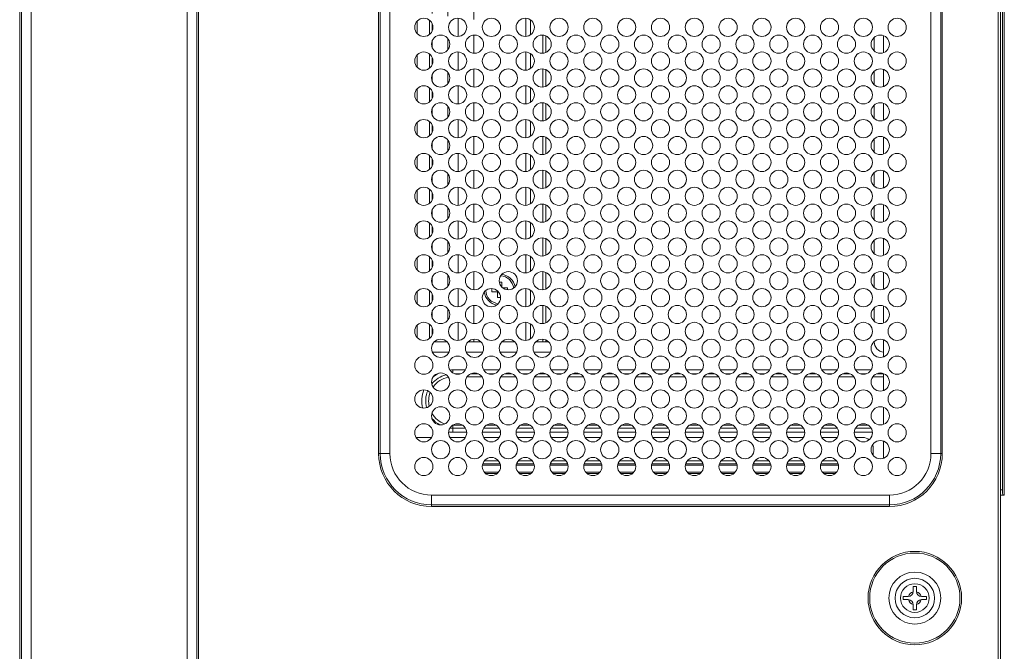
# Model space of a CAD drawing. Units: inches. Extents: x -4 to 175, y -15 to 119.
# Drawn here: x 149 to 157, y 55 to 59 of the extents above; entities that cross this region are included whole.
import ezdxf

# ---------------------------------------------------------------- set-up
doc = ezdxf.new("R2010")
doc.units = ezdxf.units.IN
doc.header["$MEASUREMENT"] = 0
for name, color, linetype, lineweight in [('S_TITE_3X6_BLACK_BL212', 7, 'Continuous', 0), ('V552_BACK_COVER_BL9', 7, 'Continuous', 0), ('V552_BEZEL_SCREW_M3_05_BL216', 7, 'Continuous', 0), ('V552_BRACKET_OPS_BL44', 7, 'Continuous', 0), ('V552_BRACKET_SIDE_TERMINAL_BL1', 7, 'Continuous', 0), ('V552_OPS_COVER_BL41', 7, 'Continuous', 0), ('V652_GASKET_BL213', 7, 'Continuous', 0)]:
    doc.layers.add(name, color=color, linetype=linetype, lineweight=lineweight)

# ---------------------------------------------------------------- blocks, each defined once
blk = doc.blocks.new('S_TITE_3X6_BLACK_BL212', base_point=(155.8801, 54.9314))
at = {"layer": 'S_TITE_3X6_BLACK_BL212', "color": 7, "linetype": 'Continuous', "lineweight": 0, "ltscale": 0.004921}
for p, q in [((155.8683, 55.02), (155.8919, 55.02)), ((155.8683, 54.9826), (155.8683, 55.02)), ((155.8919, 55.02), (155.8919, 54.9826)), ((155.7915, 54.9432), (155.8289, 54.9432)), ((155.7915, 54.9196), (155.7915, 54.9432)), ((155.9313, 54.9432), (155.9687, 54.9432)), ((155.9687, 54.9432), (155.9687, 54.9196)), ((155.8289, 54.9196), (155.7915, 54.9196)), ((155.8683, 54.8429), (155.8683, 54.8803)), ((155.8919, 54.8803), (155.8919, 54.8429)), ((155.9687, 54.9196), (155.9313, 54.9196)), ((155.8919, 54.8429), (155.8683, 54.8429))]:
    blk.add_line(p, q, dxfattribs=at)
for radius in [0.1496, 0.1083]:
    blk.add_circle((155.8801, 54.9314), radius, dxfattribs=at)
for centre, start, end in [((155.8289, 54.9826), 270, 0), ((155.9313, 54.9826), 180, 270), ((155.8289, 54.8803), 0, 90), ((155.9313, 54.8803), 90, 180)]:
    blk.add_arc(centre, 0.0394, start, end, dxfattribs=at)
at = {"layer": 'S_TITE_3X6_BLACK_BL212', "color": 9, "linetype": 'Continuous', "lineweight": 0, "ltscale": 0.004921, "true_color": 0xc0c0c0}
for start, end in [(104.06766, 165.93234), (14.06766, 75.93234), (194.06766, 255.93234), (284.06766, 345.93234)]:
    blk.add_arc((155.8801, 54.9314), 0.0492, start, end, dxfattribs=at)
blk = doc.blocks.new('V652_GASKET_BL213', base_point=(152.5809, 59.2346))
at = {"layer": 'V652_GASKET_BL213', "color": 7, "linetype": 'Continuous', "lineweight": 0, "ltscale": 0.004921}
for p, q in [((152.2266, 61.5295), (152.2266, 61.5853)), ((152.363, 61.5968), (152.4759, 61.5968)), ((152.7319, 61.5968), (152.6189, 61.5968)), ((152.9352, 61.5968), (152.8748, 61.5968)), ((152.9352, 61.5968), (152.9352, 61.4887)), ((152.5415, 61.3609), (152.5415, 61.4981)), ((152.2266, 61.4067), (152.2266, 61.4522)), ((152.9352, 61.3702), (152.9352, 61.2328)), ((152.2266, 61.2736), (152.2266, 61.3294)), ((152.2266, 61.1508), (152.2266, 61.1963)), ((152.5415, 61.105), (152.5415, 61.2422)), ((152.9352, 61.1143), (152.9352, 60.9769)), ((152.2266, 61.0177), (152.2266, 61.0735)), ((152.5415, 60.8491), (152.5415, 60.9862)), ((152.2266, 60.8949), (152.2266, 60.9404)), ((152.2266, 60.7618), (152.2266, 60.8176)), ((152.9352, 60.8584), (152.9352, 60.721)), ((152.2266, 60.639), (152.2266, 60.6845)), ((152.5415, 60.5932), (152.5415, 60.7303)), ((152.9352, 60.6025), (152.9352, 60.4651)), ((152.2266, 60.5059), (152.2266, 60.5617)), ((152.5415, 60.3373), (152.5415, 60.4744)), ((152.2266, 60.3831), (152.2266, 60.4286)), ((152.2266, 60.25), (152.2266, 60.3058)), ((152.9352, 60.3466), (152.9352, 60.2092)), ((152.5415, 60.0814), (152.5415, 60.2185)), ((152.2266, 60.1272), (152.2266, 60.1727)), ((152.9352, 60.0907), (152.9352, 59.9533)), ((152.2266, 59.9941), (152.2266, 60.0499)), ((152.2266, 59.8713), (152.2266, 59.9168)), ((152.5415, 59.8254), (152.5415, 59.9626)), ((152.2266, 59.7382), (152.2266, 59.794)), ((152.9352, 59.8348), (152.9352, 59.6974)), ((152.5415, 59.5695), (152.5415, 59.7067)), ((152.2266, 59.6154), (152.2266, 59.6609)), ((152.9352, 59.5789), (152.9352, 59.4415)), ((152.2266, 59.4823), (152.2266, 59.5381)), ((152.2266, 59.3595), (152.2266, 59.405)), ((152.5415, 59.3136), (152.5415, 59.4508)), ((152.9352, 59.323), (152.9352, 59.1856)), ((152.2266, 59.2264), (152.2266, 59.2822)), ((152.5415, 59.0577), (152.5415, 59.1949)), ((152.2266, 59.1036), (152.2266, 59.1491)), ((152.2266, 58.9705), (152.2266, 59.0263)), ((152.9352, 59.0671), (152.9352, 58.9297)), ((152.2266, 58.8477), (152.2266, 58.8932)), ((152.5415, 58.8018), (152.5415, 58.939)), ((152.9352, 58.8112), (152.9352, 58.6738)), ((152.2266, 58.7146), (152.2266, 58.7704)), ((152.5415, 58.5459), (152.5415, 58.6831)), ((152.2266, 58.5917), (152.2266, 58.6373)), ((152.2266, 58.4587), (152.2266, 58.5144)), ((152.9352, 58.5552), (152.9352, 58.4179)), ((152.5415, 58.29), (152.5415, 58.4272)), ((152.2266, 58.3358), (152.2266, 58.3814)), ((152.9352, 58.2993), (152.9352, 58.162)), ((152.2266, 58.2028), (152.2266, 58.2585)), ((152.5415, 58.0341), (152.5415, 58.1713)), ((152.2266, 58.0799), (152.2266, 58.1255)), ((152.2266, 57.9469), (152.2266, 58.0026)), ((152.9352, 58.0434), (152.9352, 57.9061)), ((152.5415, 57.7782), (152.5415, 57.9154)), ((152.2266, 57.824), (152.2266, 57.8696)), ((152.9352, 57.7875), (152.9352, 57.6501)), ((152.2266, 57.6909), (152.2266, 57.7467)), ((152.2266, 57.5681), (152.2266, 57.6136)), ((152.5415, 57.5223), (152.5415, 57.6595)), ((152.9352, 57.5316), (152.9352, 57.3942)), ((152.2266, 57.435), (152.2266, 57.4908)), ((152.5415, 57.2664), (152.5415, 57.4036)), ((152.2266, 57.3122), (152.2266, 57.3577)), ((152.2266, 57.1791), (152.2266, 57.2349)), ((152.9352, 57.2757), (152.9352, 57.1383)), ((152.2266, 57.0563), (152.2266, 57.1018)), ((152.5415, 57.0105), (152.5415, 57.1477)), ((152.9352, 57.0198), (152.9352, 56.8824)), ((152.2266, 56.9232), (152.2266, 56.979)), ((152.3396, 56.8724), (152.2434, 56.8724)), ((152.5955, 56.8724), (152.4993, 56.8724)), ((152.5415, 56.8724), (152.5415, 56.8918)), ((152.8514, 56.8724), (152.7552, 56.8724))]:
    blk.add_line(p, q, dxfattribs=at)
at = {"layer": 'V652_GASKET_BL213', "color": 9, "linetype": 'Continuous', "lineweight": 0, "ltscale": 0.004921, "true_color": 0xc0c0c0}
for p, q in [((152.4234, 61.4887), (152.4234, 61.5968)), ((152.3447, 61.3858), (152.3447, 61.4732)), ((152.4234, 61.2328), (152.4234, 61.3702)), ((152.3447, 61.1299), (152.3447, 61.2173)), ((152.4234, 60.9769), (152.4234, 61.1143)), ((152.3447, 60.874), (152.3447, 60.9614)), ((152.4234, 60.721), (152.4234, 60.8584)), ((152.3447, 60.6181), (152.3447, 60.7054)), ((152.4234, 60.4651), (152.4234, 60.6025)), ((152.3447, 60.3622), (152.3447, 60.4495)), ((152.4234, 60.2092), (152.4234, 60.3466)), ((152.3447, 60.1062), (152.3447, 60.1936)), ((152.4234, 59.9533), (152.4234, 60.0907)), ((152.3447, 59.8503), (152.3447, 59.9377)), ((152.4234, 59.6974), (152.4234, 59.8348)), ((152.3447, 59.5944), (152.3447, 59.6818)), ((152.4234, 59.4415), (152.4234, 59.5789)), ((152.3447, 59.3385), (152.3447, 59.4259)), ((152.4234, 59.1856), (152.4234, 59.323)), ((152.3447, 59.0826), (152.3447, 59.17)), ((152.4234, 58.9297), (152.4234, 59.0671)), ((152.3447, 58.8267), (152.3447, 58.9141)), ((152.4234, 58.6738), (152.4234, 58.8112)), ((152.3447, 58.5708), (152.3447, 58.6582)), ((152.4234, 58.4179), (152.4234, 58.5552)), ((152.3447, 58.3149), (152.3447, 58.4023)), ((152.4234, 58.162), (152.4234, 58.2993)), ((152.3447, 58.059), (152.3447, 58.1464)), ((152.4234, 57.9061), (152.4234, 58.0434)), ((152.3447, 57.8031), (152.3447, 57.8905)), ((152.4234, 57.6501), (152.4234, 57.7875)), ((152.3447, 57.5472), (152.3447, 57.6346)), ((152.4234, 57.3942), (152.4234, 57.5316)), ((152.3447, 57.2913), (152.3447, 57.3787)), ((152.4234, 57.1383), (152.4234, 57.2757)), ((152.3447, 57.0354), (152.3447, 57.1228)), ((152.4234, 56.8824), (152.4234, 57.0198))]:
    blk.add_line(p, q, dxfattribs=at)
blk = doc.blocks.new('V552_BEZEL_SCREW_M3_05_BL216', base_point=(152.7379, 57.2661))
at = {"layer": 'V552_BEZEL_SCREW_M3_05_BL216', "color": 7, "linetype": 'Continuous', "lineweight": 0, "ltscale": 0.004921}
for p, q in [((152.7541, 57.3251), (152.7352, 57.3251)), ((152.7541, 57.2869), (152.7541, 57.3251)), ((152.6793, 57.2757), (152.6793, 57.2503)), ((152.6793, 57.2503), (152.7226, 57.2503)), ((152.7226, 57.2503), (152.7226, 57.207)), ((152.7974, 57.2818), (152.7596, 57.2818)), ((152.7974, 57.2664), (152.7974, 57.2818)), ((152.7226, 57.207), (152.7443, 57.207))]:
    blk.add_line(p, q, dxfattribs=at)
for start, end in [(10.53498, 82.81734), (187.3387, 259.03181)]:
    blk.add_arc((152.7384, 57.2661), 0.1181, start, end, dxfattribs=at)
at = {"layer": 'V552_BEZEL_SCREW_M3_05_BL216', "color": 9, "linetype": 'Continuous', "lineweight": 0, "ltscale": 0.004921, "true_color": 0xc0c0c0}
for start, end in [(6.92892, 86.46008), (182.78962, 263.57212)]:
    blk.add_arc((152.7384, 57.2661), 0.1063, start, end, dxfattribs=at)

msp = doc.modelspace()

# ---------------------------------------------------------------- linework, layer by layer
at = {"layer": 'V552_BACK_COVER_BL9', "color": 7, "linetype": 'Continuous', "lineweight": 0, "ltscale": 0.004921}
for p, q in [((156.51, 66.2646), (156.51, 49.7897)), ((156.5277, 66.26), (156.5277, 49.7897)), ((151.8216, 56.0259), (151.8216, 62.4826)), ((151.8341, 56.0259), (151.8341, 62.4826)), ((151.9077, 56.0259), (151.9077, 62.4826)), ((156.0022, 62.4826), (156.0022, 56.0259)), ((156.0757, 62.4826), (156.0757, 56.0259)), ((156.0882, 62.4826), (156.0882, 56.0259)), ((149.1051, 50.0023), (149.1051, 62.0102)), ((149.1176, 50.0023), (149.1176, 62.0102)), ((149.1911, 50.0023), (149.1911, 62.0102)), ((150.3722, 62.0102), (150.3722, 50.0023)), ((150.4458, 62.0102), (150.4458, 50.0023)), ((150.4583, 62.0102), (150.4583, 50.0023)), ((151.8216, 56.0259), (151.9077, 56.0259)), ((156.0022, 56.0259), (156.0882, 56.0259)), ((155.6872, 55.711), (152.2226, 55.711)), ((152.2226, 55.6249), (152.2226, 55.711)), ((155.6872, 55.6249), (155.6872, 55.711)), ((155.6872, 55.6374), (152.2226, 55.6374)), ((155.6872, 55.6249), (152.2226, 55.6249))]:
    msp.add_line(p, q, dxfattribs=at)
for centre, radius in [((152.1636, 59.2543), 0.0689), ((152.4195, 59.2543), 0.0689), ((152.6754, 59.2543), 0.0689), ((152.9313, 59.2543), 0.0689), ((153.1872, 59.2543), 0.0689), ((153.4431, 59.2543), 0.0689), ((153.699, 59.2543), 0.0689), ((153.9549, 59.2543), 0.0689), ((154.2108, 59.2543), 0.0689), ((154.4667, 59.2543), 0.0689), ((154.7226, 59.2543), 0.0689), ((154.9785, 59.2543), 0.0689), ((155.2344, 59.2543), 0.0689), ((155.4903, 59.2543), 0.0689), ((155.7463, 59.2543), 0.0689), ((152.2915, 59.1263), 0.0689), ((152.5474, 59.1263), 0.0689), ((152.8033, 59.1263), 0.0689), ((153.0592, 59.1263), 0.0689), ((153.3151, 59.1263), 0.0689), ((153.5711, 59.1263), 0.0689), ((153.827, 59.1263), 0.0689), ((154.0829, 59.1263), 0.0689), ((154.3388, 59.1263), 0.0689), ((154.5947, 59.1263), 0.0689), ((154.8506, 59.1263), 0.0689), ((155.1065, 59.1263), 0.0689), ((155.3624, 59.1263), 0.0689), ((155.6183, 59.1263), 0.0689), ((152.1636, 58.9984), 0.0689), ((152.4195, 58.9984), 0.0689), ((152.6754, 58.9984), 0.0689), ((152.9313, 58.9984), 0.0689), ((153.1872, 58.9984), 0.0689), ((153.4431, 58.9984), 0.0689), ((153.699, 58.9984), 0.0689), ((153.9549, 58.9984), 0.0689), ((154.2108, 58.9984), 0.0689), ((154.4667, 58.9984), 0.0689), ((154.7226, 58.9984), 0.0689), ((154.9785, 58.9984), 0.0689), ((155.2344, 58.9984), 0.0689), ((155.4903, 58.9984), 0.0689), ((155.7463, 58.9984), 0.0689), ((152.2915, 58.8704), 0.0689), ((152.5474, 58.8704), 0.0689), ((152.8033, 58.8704), 0.0689), ((153.0592, 58.8704), 0.0689), ((153.3151, 58.8704), 0.0689), ((153.5711, 58.8704), 0.0689), ((153.827, 58.8704), 0.0689), ((154.0829, 58.8704), 0.0689), ((154.3388, 58.8704), 0.0689), ((154.5947, 58.8704), 0.0689), ((154.8506, 58.8704), 0.0689), ((155.1065, 58.8704), 0.0689), ((155.3624, 58.8704), 0.0689), ((155.6183, 58.8704), 0.0689), ((152.1636, 58.7425), 0.0689), ((152.4195, 58.7425), 0.0689), ((152.6754, 58.7425), 0.0689), ((152.9313, 58.7425), 0.0689), ((153.1872, 58.7425), 0.0689), ((153.4431, 58.7425), 0.0689), ((153.699, 58.7425), 0.0689), ((153.9549, 58.7425), 0.0689), ((154.2108, 58.7425), 0.0689), ((154.4667, 58.7425), 0.0689), ((154.7226, 58.7425), 0.0689), ((154.9785, 58.7425), 0.0689), ((155.2344, 58.7425), 0.0689), ((155.4903, 58.7425), 0.0689), ((155.7463, 58.7425), 0.0689), ((152.2915, 58.6145), 0.0689), ((152.5474, 58.6145), 0.0689), ((152.8033, 58.6145), 0.0689), ((153.0592, 58.6145), 0.0689), ((153.3151, 58.6145), 0.0689), ((153.5711, 58.6145), 0.0689), ((153.827, 58.6145), 0.0689), ((154.0829, 58.6145), 0.0689), ((154.3388, 58.6145), 0.0689), ((154.5947, 58.6145), 0.0689), ((154.8506, 58.6145), 0.0689), ((155.1065, 58.6145), 0.0689), ((155.3624, 58.6145), 0.0689), ((155.6183, 58.6145), 0.0689), ((152.1636, 58.4866), 0.0689), ((152.4195, 58.4866), 0.0689), ((152.6754, 58.4866), 0.0689), ((152.9313, 58.4866), 0.0689), ((153.1872, 58.4866), 0.0689), ((153.4431, 58.4866), 0.0689), ((153.699, 58.4866), 0.0689), ((153.9549, 58.4866), 0.0689), ((154.2108, 58.4866), 0.0689), ((154.4667, 58.4866), 0.0689), ((154.7226, 58.4866), 0.0689), ((154.9785, 58.4866), 0.0689), ((155.2344, 58.4866), 0.0689), ((155.4903, 58.4866), 0.0689), ((155.7463, 58.4866), 0.0689), ((152.2915, 58.3586), 0.0689), ((152.5474, 58.3586), 0.0689), ((152.8033, 58.3586), 0.0689), ((153.0592, 58.3586), 0.0689), ((153.3151, 58.3586), 0.0689), ((153.5711, 58.3586), 0.0689), ((153.827, 58.3586), 0.0689), ((154.0829, 58.3586), 0.0689), ((154.3388, 58.3586), 0.0689), ((154.5947, 58.3586), 0.0689), ((154.8506, 58.3586), 0.0689), ((155.1065, 58.3586), 0.0689), ((155.3624, 58.3586), 0.0689), ((155.6183, 58.3586), 0.0689), ((152.1636, 58.2307), 0.0689), ((152.4195, 58.2307), 0.0689), ((152.6754, 58.2307), 0.0689), ((152.9313, 58.2307), 0.0689), ((153.1872, 58.2307), 0.0689), ((153.4431, 58.2307), 0.0689), ((153.699, 58.2307), 0.0689), ((153.9549, 58.2307), 0.0689), ((154.2108, 58.2307), 0.0689), ((154.4667, 58.2307), 0.0689), ((154.7226, 58.2307), 0.0689), ((154.9785, 58.2307), 0.0689), ((155.2344, 58.2307), 0.0689), ((155.4903, 58.2307), 0.0689), ((155.7463, 58.2307), 0.0689), ((152.2915, 58.1027), 0.0689), ((152.5474, 58.1027), 0.0689), ((152.8033, 58.1027), 0.0689), ((153.0592, 58.1027), 0.0689), ((153.3151, 58.1027), 0.0689), ((153.5711, 58.1027), 0.0689), ((153.827, 58.1027), 0.0689), ((154.0829, 58.1027), 0.0689), ((154.3388, 58.1027), 0.0689), ((154.5947, 58.1027), 0.0689), ((154.8506, 58.1027), 0.0689), ((155.1065, 58.1027), 0.0689), ((155.3624, 58.1027), 0.0689), ((155.6183, 58.1027), 0.0689), ((152.1636, 57.9747), 0.0689), ((152.4195, 57.9747), 0.0689), ((152.6754, 57.9747), 0.0689), ((152.9313, 57.9747), 0.0689), ((153.1872, 57.9747), 0.0689), ((153.4431, 57.9747), 0.0689), ((153.699, 57.9747), 0.0689), ((153.9549, 57.9747), 0.0689), ((154.2108, 57.9747), 0.0689), ((154.4667, 57.9747), 0.0689), ((154.7226, 57.9747), 0.0689), ((154.9785, 57.9747), 0.0689), ((155.2344, 57.9747), 0.0689), ((155.4903, 57.9747), 0.0689), ((155.7463, 57.9747), 0.0689), ((152.2915, 57.8468), 0.0689), ((152.5474, 57.8468), 0.0689), ((152.8033, 57.8468), 0.0689), ((153.0592, 57.8468), 0.0689), ((153.3151, 57.8468), 0.0689), ((153.5711, 57.8468), 0.0689), ((153.827, 57.8468), 0.0689), ((154.0829, 57.8468), 0.0689), ((154.3388, 57.8468), 0.0689), ((154.5947, 57.8468), 0.0689), ((154.8506, 57.8468), 0.0689), ((155.1065, 57.8468), 0.0689), ((155.3624, 57.8468), 0.0689), ((155.6183, 57.8468), 0.0689), ((152.1636, 57.7188), 0.0689), ((152.4195, 57.7188), 0.0689), ((152.6754, 57.7188), 0.0689), ((152.9313, 57.7188), 0.0689), ((153.1872, 57.7188), 0.0689), ((153.4431, 57.7188), 0.0689), ((153.699, 57.7188), 0.0689), ((153.9549, 57.7188), 0.0689), ((154.2108, 57.7188), 0.0689), ((154.4667, 57.7188), 0.0689), ((154.7226, 57.7188), 0.0689), ((154.9785, 57.7188), 0.0689), ((155.2344, 57.7188), 0.0689), ((155.4903, 57.7188), 0.0689), ((155.7463, 57.7188), 0.0689), ((152.2915, 57.5909), 0.0689), ((152.5474, 57.5909), 0.0689), ((152.8033, 57.5909), 0.0689), ((153.0592, 57.5909), 0.0689), ((153.3151, 57.5909), 0.0689), ((153.5711, 57.5909), 0.0689), ((153.827, 57.5909), 0.0689), ((154.0829, 57.5909), 0.0689), ((154.3388, 57.5909), 0.0689), ((154.5947, 57.5909), 0.0689), ((154.8506, 57.5909), 0.0689), ((155.1065, 57.5909), 0.0689), ((155.3624, 57.5909), 0.0689), ((155.6183, 57.5909), 0.0689), ((152.1636, 57.4629), 0.0689), ((152.4195, 57.4629), 0.0689), ((152.6754, 57.4629), 0.0689), ((152.9313, 57.4629), 0.0689), ((153.1872, 57.4629), 0.0689), ((153.4431, 57.4629), 0.0689), ((153.699, 57.4629), 0.0689), ((153.9549, 57.4629), 0.0689), ((154.2108, 57.4629), 0.0689), ((154.4667, 57.4629), 0.0689), ((154.7226, 57.4629), 0.0689), ((154.9785, 57.4629), 0.0689), ((155.2344, 57.4629), 0.0689), ((155.4903, 57.4629), 0.0689), ((155.7463, 57.4629), 0.0689), ((152.2915, 57.335), 0.0689), ((152.5474, 57.335), 0.0689), ((152.8033, 57.335), 0.0689), ((153.0592, 57.335), 0.0689), ((153.3151, 57.335), 0.0689), ((153.5711, 57.335), 0.0689), ((153.827, 57.335), 0.0689), ((154.0829, 57.335), 0.0689), ((154.3388, 57.335), 0.0689), ((154.5947, 57.335), 0.0689), ((154.8506, 57.335), 0.0689), ((155.1065, 57.335), 0.0689), ((155.3624, 57.335), 0.0689), ((155.6183, 57.335), 0.0689), ((152.1636, 57.207), 0.0689), ((152.4195, 57.207), 0.0689), ((152.6754, 57.207), 0.0689), ((152.9313, 57.207), 0.0689), ((153.1872, 57.207), 0.0689), ((153.4431, 57.207), 0.0689), ((153.699, 57.207), 0.0689), ((153.9549, 57.207), 0.0689), ((154.2108, 57.207), 0.0689), ((154.4667, 57.207), 0.0689), ((154.7226, 57.207), 0.0689), ((154.9785, 57.207), 0.0689), ((155.2344, 57.207), 0.0689), ((155.4903, 57.207), 0.0689), ((155.7463, 57.207), 0.0689), ((152.2915, 57.0791), 0.0689), ((152.5474, 57.0791), 0.0689), ((152.8033, 57.0791), 0.0689), ((153.0592, 57.0791), 0.0689), ((153.3151, 57.0791), 0.0689), ((153.5711, 57.0791), 0.0689), ((153.827, 57.0791), 0.0689), ((154.0829, 57.0791), 0.0689), ((154.3388, 57.0791), 0.0689), ((154.5947, 57.0791), 0.0689), ((154.8506, 57.0791), 0.0689), ((155.1065, 57.0791), 0.0689), ((155.3624, 57.0791), 0.0689), ((155.6183, 57.0791), 0.0689), ((152.1636, 56.9511), 0.0689), ((152.4195, 56.9511), 0.0689), ((152.6754, 56.9511), 0.0689), ((152.9313, 56.9511), 0.0689), ((153.1872, 56.9511), 0.0689), ((153.4431, 56.9511), 0.0689), ((153.699, 56.9511), 0.0689), ((153.9549, 56.9511), 0.0689), ((154.2108, 56.9511), 0.0689), ((154.4667, 56.9511), 0.0689), ((154.7226, 56.9511), 0.0689), ((154.9785, 56.9511), 0.0689), ((155.2344, 56.9511), 0.0689), ((155.4903, 56.9511), 0.0689), ((155.7463, 56.9511), 0.0689), ((152.2915, 56.8232), 0.0689), ((152.5474, 56.8232), 0.0689), ((152.8033, 56.8232), 0.0689), ((153.0592, 56.8232), 0.0689), ((153.3151, 56.8232), 0.0689), ((153.5711, 56.8232), 0.0689), ((153.827, 56.8232), 0.0689), ((154.0829, 56.8232), 0.0689), ((154.3388, 56.8232), 0.0689), ((154.5947, 56.8232), 0.0689), ((154.8506, 56.8232), 0.0689), ((155.1065, 56.8232), 0.0689), ((155.3624, 56.8232), 0.0689), ((155.6183, 56.8232), 0.0689), ((152.1636, 56.6952), 0.0689), ((152.4195, 56.6952), 0.0689), ((152.6754, 56.6952), 0.0689), ((152.9313, 56.6952), 0.0689), ((153.1872, 56.6952), 0.0689), ((153.4431, 56.6952), 0.0689), ((153.699, 56.6952), 0.0689), ((153.9549, 56.6952), 0.0689), ((154.2108, 56.6952), 0.0689), ((154.4667, 56.6952), 0.0689), ((154.7226, 56.6952), 0.0689), ((154.9785, 56.6952), 0.0689), ((155.2344, 56.6952), 0.0689), ((155.4903, 56.6952), 0.0689), ((155.7463, 56.6952), 0.0689), ((152.2915, 56.5673), 0.0689), ((152.5474, 56.5673), 0.0689), ((152.8033, 56.5673), 0.0689), ((153.0592, 56.5673), 0.0689), ((153.3151, 56.5673), 0.0689), ((153.5711, 56.5673), 0.0689), ((153.827, 56.5673), 0.0689), ((154.0829, 56.5673), 0.0689), ((154.3388, 56.5673), 0.0689), ((154.5947, 56.5673), 0.0689), ((154.8506, 56.5673), 0.0689), ((155.1065, 56.5673), 0.0689), ((155.3624, 56.5673), 0.0689), ((155.6183, 56.5673), 0.0689), ((152.1636, 56.4393), 0.0689), ((152.4195, 56.4393), 0.0689), ((152.6754, 56.4393), 0.0689), ((152.9313, 56.4393), 0.0689), ((153.1872, 56.4393), 0.0689), ((153.4431, 56.4393), 0.0689), ((153.699, 56.4393), 0.0689), ((153.9549, 56.4393), 0.0689), ((154.2108, 56.4393), 0.0689), ((154.4667, 56.4393), 0.0689), ((154.7226, 56.4393), 0.0689), ((154.9785, 56.4393), 0.0689), ((155.2344, 56.4393), 0.0689), ((155.4903, 56.4393), 0.0689), ((155.7463, 56.4393), 0.0689), ((152.2915, 56.3114), 0.0689), ((152.5474, 56.3114), 0.0689), ((152.8033, 56.3114), 0.0689), ((153.0592, 56.3114), 0.0689), ((153.3151, 56.3114), 0.0689), ((153.5711, 56.3114), 0.0689), ((153.827, 56.3114), 0.0689), ((154.0829, 56.3114), 0.0689), ((154.3388, 56.3114), 0.0689), ((154.5947, 56.3114), 0.0689), ((154.8506, 56.3114), 0.0689), ((155.1065, 56.3114), 0.0689), ((155.3624, 56.3114), 0.0689), ((155.6183, 56.3114), 0.0689), ((152.1636, 56.1834), 0.0689), ((152.4195, 56.1834), 0.0689), ((152.6754, 56.1834), 0.0689), ((152.9313, 56.1834), 0.0689), ((153.1872, 56.1834), 0.0689), ((153.4431, 56.1834), 0.0689), ((153.699, 56.1834), 0.0689), ((153.9549, 56.1834), 0.0689), ((154.2108, 56.1834), 0.0689), ((154.4667, 56.1834), 0.0689), ((154.7226, 56.1834), 0.0689), ((154.9785, 56.1834), 0.0689), ((155.2344, 56.1834), 0.0689), ((155.4903, 56.1834), 0.0689), ((155.7463, 56.1834), 0.0689), ((152.2915, 56.0555), 0.0689), ((152.5474, 56.0555), 0.0689), ((152.8033, 56.0555), 0.0689), ((153.0592, 56.0555), 0.0689), ((153.3151, 56.0555), 0.0689), ((153.5711, 56.0555), 0.0689), ((153.827, 56.0555), 0.0689), ((154.0829, 56.0555), 0.0689), ((154.3388, 56.0555), 0.0689), ((154.5947, 56.0555), 0.0689), ((154.8506, 56.0555), 0.0689), ((155.1065, 56.0555), 0.0689), ((155.3624, 56.0555), 0.0689), ((155.6183, 56.0555), 0.0689), ((152.1636, 55.9275), 0.0689), ((152.4195, 55.9275), 0.0689), ((152.6754, 55.9275), 0.0689), ((152.9313, 55.9275), 0.0689), ((153.1872, 55.9275), 0.0689), ((153.4431, 55.9275), 0.0689), ((153.699, 55.9275), 0.0689), ((153.9549, 55.9275), 0.0689), ((154.2108, 55.9275), 0.0689), ((154.4667, 55.9275), 0.0689), ((154.7226, 55.9275), 0.0689), ((154.9785, 55.9275), 0.0689), ((155.2344, 55.9275), 0.0689), ((155.4903, 55.9275), 0.0689), ((155.7463, 55.9275), 0.0689), ((155.8801, 54.9314), 0.3538), ((155.8801, 54.9314), 0.3413), ((155.8801, 54.9314), 0.1969)]:
    msp.add_circle(centre, radius, dxfattribs=at)
for centre, radius, start, end in [((152.2226, 56.0259), 0.401, 180, 270), ((152.2226, 56.0259), 0.3885, 180, 270), ((152.2226, 56.0259), 0.315, 180, 270), ((155.6872, 56.0259), 0.401, 270, 0), ((155.6872, 56.0259), 0.3885, 270, 0), ((155.6872, 56.0259), 0.315, 270, 0)]:
    msp.add_arc(centre, radius, start, end, dxfattribs=at)
at = {"layer": 'V552_BRACKET_OPS_BL44', "color": 7, "linetype": 'Continuous', "lineweight": 0, "ltscale": 0.004921}
for p, q in [((152.1137, 59.2068), (152.1137, 59.3017)), ((152.2069, 59.3077), (152.2069, 59.2008)), ((152.9707, 59.3107), (152.9707, 59.1978)), ((153.0638, 59.0577), (153.0638, 59.195)), ((153.0861, 59.0629), (153.0861, 59.1897)), ((155.573, 59.0745), (155.573, 59.1782)), ((152.1137, 58.9509), (152.1137, 59.0458)), ((152.2069, 59.0518), (152.2069, 58.9449)), ((152.9707, 59.0548), (152.9707, 58.9419)), ((153.0638, 58.8018), (153.0638, 58.9391)), ((153.0861, 58.807), (153.0861, 58.9338)), ((155.573, 58.8185), (155.573, 58.9223)), ((152.9707, 58.7989), (152.9707, 58.686)), ((152.1137, 58.695), (152.1137, 58.7899)), ((152.2069, 58.7959), (152.2069, 58.689)), ((153.0638, 58.5458), (153.0638, 58.6832)), ((153.0861, 58.5511), (153.0861, 58.6779)), ((155.573, 58.5626), (155.573, 58.6664)), ((152.1137, 58.4391), (152.1137, 58.534)), ((152.2069, 58.54), (152.2069, 58.4331)), ((152.9707, 58.543), (152.9707, 58.4301)), ((153.0638, 58.2899), (153.0638, 58.4273)), ((153.0861, 58.2952), (153.0861, 58.422)), ((155.573, 58.3067), (155.573, 58.4105)), ((152.1137, 58.1832), (152.1137, 58.2781)), ((152.2069, 58.2841), (152.2069, 58.1772)), ((152.9707, 58.2871), (152.9707, 58.1742)), ((153.0638, 58.034), (153.0638, 58.1714)), ((153.0861, 58.0393), (153.0861, 58.1661)), ((155.573, 58.0508), (155.573, 58.1546)), ((152.1137, 57.9273), (152.1137, 58.0222)), ((152.2069, 58.0282), (152.2069, 57.9213)), ((152.9707, 58.0312), (152.9707, 57.9183)), ((153.0638, 57.7781), (153.0638, 57.9155)), ((153.0861, 57.7834), (153.0861, 57.9102)), ((155.573, 57.7949), (155.573, 57.8987)), ((152.1137, 57.6714), (152.1137, 57.7663)), ((152.2069, 57.7723), (152.2069, 57.6654)), ((152.9707, 57.7753), (152.9707, 57.6624)), ((153.0638, 57.5222), (153.0638, 57.6595)), ((153.0861, 57.5275), (153.0861, 57.6543)), ((155.573, 57.539), (155.573, 57.6428)), ((152.1137, 57.4155), (152.1137, 57.5104)), ((152.2069, 57.5164), (152.2069, 57.4095)), ((152.9707, 57.5194), (152.9707, 57.4065)), ((153.0638, 57.2663), (153.0638, 57.4036)), ((153.0861, 57.2716), (153.0861, 57.3984)), ((155.573, 57.2831), (155.573, 57.3869)), ((152.1137, 57.1596), (152.1137, 57.2545)), ((152.2069, 57.2605), (152.2069, 57.1536)), ((152.9707, 57.2635), (152.9707, 57.1506)), ((153.0638, 57.0104), (153.0638, 57.1477)), ((153.0861, 57.0157), (153.0861, 57.1425)), ((155.573, 57.0272), (155.573, 57.1309)), ((152.1137, 56.9037), (152.1137, 56.9986)), ((152.2069, 57.0046), (152.2069, 56.8977)), ((152.9707, 57.0076), (152.9707, 56.8947)), ((153.1073, 56.8724), (153.0112, 56.8724)), ((153.0638, 56.8724), (153.0638, 56.8918)), ((153.0861, 56.8724), (153.0861, 56.8866)), ((155.573, 56.8724), (155.573, 56.875)), ((152.3537, 56.7936), (152.2294, 56.7936)), ((152.6096, 56.7936), (152.4853, 56.7936)), ((152.8655, 56.7936), (152.7412, 56.7936)), ((153.1124, 56.7936), (152.9971, 56.7936)), ((152.4785, 56.6598), (152.384, 56.6598)), ((152.384, 56.6362), (152.384, 56.6598)), ((152.7344, 56.6598), (152.6164, 56.6598)), ((152.9903, 56.6598), (152.8723, 56.6598)), ((153.2462, 56.6598), (153.1282, 56.6598)), ((153.5021, 56.6598), (153.3841, 56.6598)), ((153.758, 56.6598), (153.64, 56.6598)), ((154.0139, 56.6598), (153.8959, 56.6598)), ((154.2698, 56.6598), (154.1518, 56.6598)), ((154.5258, 56.6598), (154.4077, 56.6598)), ((154.7817, 56.6598), (154.6636, 56.6598)), ((155.0376, 56.6598), (154.9195, 56.6598)), ((155.2935, 56.6598), (155.1754, 56.6598)), ((155.5494, 56.6598), (155.4313, 56.6598)), ((152.4406, 56.6296), (152.3984, 56.6296)), ((152.6034, 56.6074), (152.4914, 56.6074)), ((152.5766, 56.6296), (152.5183, 56.6296)), ((152.6965, 56.6296), (152.6543, 56.6296)), ((152.8593, 56.6074), (152.7473, 56.6074)), ((152.8325, 56.6296), (152.7742, 56.6296)), ((152.9524, 56.6296), (152.9102, 56.6296)), ((153.1152, 56.6074), (153.0032, 56.6074)), ((153.0884, 56.6296), (153.0301, 56.6296)), ((153.2083, 56.6296), (153.1661, 56.6296)), ((153.3711, 56.6074), (153.2592, 56.6074)), ((153.3443, 56.6296), (153.286, 56.6296)), ((153.4642, 56.6296), (153.422, 56.6296)), ((153.627, 56.6074), (153.5151, 56.6074)), ((153.6002, 56.6296), (153.5419, 56.6296)), ((153.7201, 56.6296), (153.6779, 56.6296)), ((153.883, 56.6074), (153.771, 56.6074)), ((153.8561, 56.6296), (153.7978, 56.6296)), ((153.976, 56.6296), (153.9338, 56.6296)), ((154.1389, 56.6074), (154.0269, 56.6074)), ((154.112, 56.6296), (154.0537, 56.6296)), ((154.2319, 56.6296), (154.1897, 56.6296)), ((154.3948, 56.6074), (154.2828, 56.6074)), ((154.3679, 56.6296), (154.3096, 56.6296)), ((154.4878, 56.6296), (154.4456, 56.6296)), ((154.6507, 56.6074), (154.5387, 56.6074)), ((154.6238, 56.6296), (154.5655, 56.6296)), ((154.7437, 56.6296), (154.7015, 56.6296)), ((154.9066, 56.6074), (154.7946, 56.6074)), ((154.8797, 56.6296), (154.8214, 56.6296)), ((154.9996, 56.6296), (154.9574, 56.6296)), ((155.1625, 56.6074), (155.0505, 56.6074)), ((155.1356, 56.6296), (155.0774, 56.6296)), ((155.2555, 56.6296), (155.2133, 56.6296)), ((155.4184, 56.6074), (155.3064, 56.6074)), ((155.3915, 56.6296), (155.3333, 56.6296)), ((155.5114, 56.6296), (155.4693, 56.6296)), ((155.6439, 56.6074), (155.5623, 56.6074)), ((155.6439, 56.6296), (155.5892, 56.6296)), ((152.384, 56.2398), (152.459, 56.2398)), ((152.384, 56.2398), (152.384, 56.1873)), ((152.384, 56.2175), (152.4793, 56.2175)), ((152.6155, 56.2175), (152.7352, 56.2175)), ((152.6358, 56.2398), (152.7149, 56.2398)), ((152.8714, 56.2175), (152.9911, 56.2175)), ((152.8917, 56.2398), (152.9708, 56.2398)), ((153.1273, 56.2175), (153.247, 56.2175)), ((153.1476, 56.2398), (153.2267, 56.2398)), ((153.3832, 56.2175), (153.503, 56.2175)), ((153.4035, 56.2398), (153.4827, 56.2398)), ((153.6392, 56.2175), (153.7589, 56.2175)), ((153.6595, 56.2398), (153.7386, 56.2398)), ((153.8951, 56.2175), (154.0148, 56.2175)), ((153.9154, 56.2398), (153.9945, 56.2398)), ((154.151, 56.2175), (154.2707, 56.2175)), ((154.1713, 56.2398), (154.2504, 56.2398)), ((154.4069, 56.2175), (154.5266, 56.2175)), ((154.4272, 56.2398), (154.5063, 56.2398)), ((154.6628, 56.2175), (154.7825, 56.2175)), ((154.6831, 56.2398), (154.7622, 56.2398)), ((154.9187, 56.2175), (155.0384, 56.2175)), ((154.939, 56.2398), (155.0181, 56.2398)), ((155.1746, 56.2175), (155.2943, 56.2175)), ((155.1949, 56.2398), (155.274, 56.2398)), ((155.4305, 56.2175), (155.5502, 56.2175)), ((155.4508, 56.2398), (155.5299, 56.2398)), ((152.2226, 56.148), (152.1045, 56.148)), ((152.4785, 56.148), (152.3605, 56.148)), ((152.384, 56.1873), (152.4882, 56.1873)), ((152.6067, 56.1873), (152.7441, 56.1873)), ((152.7344, 56.148), (152.6164, 56.148)), ((152.8626, 56.1873), (153, 56.1873)), ((152.9903, 56.148), (152.8723, 56.148)), ((153.1185, 56.1873), (153.2559, 56.1873)), ((153.2462, 56.148), (153.1282, 56.148)), ((153.3744, 56.1873), (153.5118, 56.1873)), ((153.5021, 56.148), (153.3841, 56.148)), ((153.6303, 56.1873), (153.7677, 56.1873)), ((153.758, 56.148), (153.64, 56.148)), ((153.8862, 56.1873), (154.0236, 56.1873)), ((154.0139, 56.148), (153.8959, 56.148)), ((154.1421, 56.1873), (154.2795, 56.1873)), ((154.2698, 56.148), (154.1518, 56.148)), ((154.398, 56.1873), (154.5354, 56.1873)), ((154.5258, 56.148), (154.4077, 56.148)), ((154.6539, 56.1873), (154.7913, 56.1873)), ((154.7817, 56.148), (154.6636, 56.148)), ((154.9098, 56.1873), (155.0472, 56.1873)), ((155.0376, 56.148), (154.9195, 56.148)), ((155.1657, 56.1873), (155.3031, 56.1873)), ((155.2935, 56.148), (155.1754, 56.148)), ((155.4217, 56.1873), (155.559, 56.1873)), ((155.4864, 56.148), (155.4313, 56.148)), ((155.5651, 56.0118), (155.5651, 56.0692)), ((152.6219, 55.9708), (152.7288, 55.9708)), ((152.8778, 55.9708), (152.9848, 55.9708)), ((153.1337, 55.9708), (153.2407, 55.9708)), ((153.3896, 55.9708), (153.4966, 55.9708)), ((153.6455, 55.9708), (153.7525, 55.9708)), ((153.9014, 55.9708), (154.0084, 55.9708)), ((154.1574, 55.9708), (154.2643, 55.9708)), ((154.4133, 55.9708), (154.5202, 55.9708)), ((154.6692, 55.9708), (154.7761, 55.9708)), ((154.9251, 55.9708), (155.032, 55.9708)), ((155.181, 55.9708), (155.2879, 55.9708)), ((152.6074, 55.9381), (152.7434, 55.9381)), ((152.6098, 55.9485), (152.741, 55.9485)), ((152.8633, 55.9381), (152.9993, 55.9381)), ((152.8657, 55.9485), (152.9969, 55.9485)), ((153.1192, 55.9381), (153.2552, 55.9381)), ((153.1216, 55.9485), (153.2528, 55.9485)), ((153.3751, 55.9381), (153.5111, 55.9381)), ((153.3775, 55.9485), (153.5087, 55.9485)), ((153.631, 55.9381), (153.767, 55.9381)), ((153.6334, 55.9485), (153.7646, 55.9485)), ((153.8869, 55.9381), (154.0229, 55.9381)), ((153.8893, 55.9485), (154.0205, 55.9485)), ((154.1428, 55.9381), (154.2788, 55.9381)), ((154.1452, 55.9485), (154.2764, 55.9485)), ((154.3987, 55.9381), (154.5347, 55.9381)), ((154.4011, 55.9485), (154.5323, 55.9485)), ((154.6546, 55.9381), (154.7906, 55.9381)), ((154.657, 55.9485), (154.7882, 55.9485)), ((154.9105, 55.9381), (155.0465, 55.9381)), ((154.9129, 55.9485), (155.0441, 55.9485)), ((155.1665, 55.9381), (155.3024, 55.9381)), ((155.1688, 55.9485), (155.3, 55.9485)), ((152.7298, 55.8854), (152.6209, 55.8854)), ((152.7198, 55.875), (152.6309, 55.875)), ((152.9858, 55.8854), (152.8768, 55.8854)), ((152.9757, 55.875), (152.8868, 55.875)), ((153.2417, 55.8854), (153.1327, 55.8854)), ((153.2317, 55.875), (153.1427, 55.875)), ((153.4976, 55.8854), (153.3886, 55.8854)), ((153.4876, 55.875), (153.3986, 55.875)), ((153.7535, 55.8854), (153.6445, 55.8854)), ((153.7435, 55.875), (153.6545, 55.875)), ((154.0094, 55.8854), (153.9004, 55.8854)), ((153.9994, 55.875), (153.9105, 55.875)), ((154.2653, 55.8854), (154.1564, 55.8854)), ((154.2553, 55.875), (154.1664, 55.875)), ((154.5212, 55.8854), (154.4123, 55.8854)), ((154.5112, 55.875), (154.4223, 55.875)), ((154.7771, 55.8854), (154.6682, 55.8854)), ((154.7671, 55.875), (154.6782, 55.875)), ((155.033, 55.8854), (154.9241, 55.8854)), ((155.023, 55.875), (154.9341, 55.875)), ((155.2889, 55.8854), (155.18, 55.8854)), ((155.2789, 55.875), (155.19, 55.875))]:
    msp.add_line(p, q, dxfattribs=at)
for centre, radius, start, end in [((155.6518, 56.8724), 0.0787, 180, 264.2493), ((153.1124, 56.833), 0.0394, 270, 284.31581), ((152.384, 56.4236), 0.2362, 90, 95.54557), ((152.384, 56.4236), 0.2061, 104.55538, 141.00064), ((152.384, 56.4236), 0.1838, 100.77029, 144.77136), ((152.384, 56.4236), 0.2362, 116.32647, 129.2442), ((152.384, 56.4236), 0.2362, 158.97576, 192.81845), ((152.384, 56.4236), 0.2061, 157.81029, 194.03459), ((152.384, 56.4236), 0.1838, 159.44464, 192.43029), ((152.384, 56.4236), 0.2061, 219.54035, 241.4237), ((152.384, 56.4236), 0.1838, 210.35184, 250.66076), ((152.384, 56.4236), 0.2061, 263.43862, 270), ((152.384, 56.4236), 0.1838, 268.80687, 270), ((152.384, 56.4236), 0.2362, 261.92994, 270), ((155.4864, 56.0692), 0.0787, 51.81203, 90), ((155.4864, 56.0692), 0.0787, 0, 18.12739)]:
    msp.add_arc(centre, radius, start, end, dxfattribs=at)
at = {"layer": 'V552_BRACKET_SIDE_TERMINAL_BL1', "color": 7, "linetype": 'Continuous', "lineweight": 0, "ltscale": 0.004921}
for p, q in [((155.6439, 59.0624), (155.6439, 59.1902)), ((155.6439, 58.8065), (155.6439, 58.9343)), ((155.6439, 58.5506), (155.6439, 58.6784)), ((155.6439, 58.2947), (155.6439, 58.4225)), ((155.6439, 58.0388), (155.6439, 58.1666)), ((155.6439, 57.7829), (155.6439, 57.9107)), ((155.6439, 57.527), (155.6439, 57.6548)), ((155.6439, 57.2711), (155.6439, 57.3989)), ((155.6439, 57.0152), (155.6439, 57.143)), ((155.6439, 56.7593), (155.6439, 56.887)), ((155.6439, 56.5034), (155.6439, 56.6311)), ((155.6439, 56.2475), (155.6439, 56.3752)), ((155.6439, 55.9916), (155.6439, 56.1193))]:
    msp.add_line(p, q, dxfattribs=at)
at = {"layer": 'V552_OPS_COVER_BL41', "color": 7, "linetype": 'Continuous', "lineweight": 0, "ltscale": 0.004921}
for p, q in [((156.5572, 55.711), (156.5572, 62.7582)), ((156.5434, 55.7503), (156.5434, 62.7188)), ((156.5434, 55.7503), (156.5277, 55.7503)), ((156.5573, 55.711), (156.5277, 55.711))]:
    msp.add_line(p, q, dxfattribs=at)
at = {"layer": 'V552_OPS_COVER_BL41', "color": 7, "linetype": 'Continuous', "lineweight": 0, "ltscale": 0.004921, "flags": 128}
msp.add_lwpolyline([(156.5434, 55.7503), (156.5434, 55.7427), (156.5436, 55.7353), (156.544, 55.7285), (156.5444, 55.7225), (156.5449, 55.7176), (156.5455, 55.714), (156.5461, 55.7117), (156.5468, 55.711)], dxfattribs=at)

# ---------------------------------------------------------------- block references
at = {"layer": 'S_TITE_3X6_BLACK_BL212', "lineweight": 0}
msp.add_blockref('S_TITE_3X6_BLACK_BL212', (155.8801, 54.9314), dxfattribs=at).dxf.unprotected_set("ltscale", 0)
at = {"layer": 'V552_BEZEL_SCREW_M3_05_BL216', "lineweight": 0}
msp.add_blockref('V552_BEZEL_SCREW_M3_05_BL216', (152.7379, 57.2661), dxfattribs=at).dxf.unprotected_set("ltscale", 0)
at = {"layer": 'V652_GASKET_BL213', "lineweight": 0}
msp.add_blockref('V652_GASKET_BL213', (152.5809, 59.2346), dxfattribs=at).dxf.unprotected_set("ltscale", 0)

doc.saveas('drawing.dxf')
